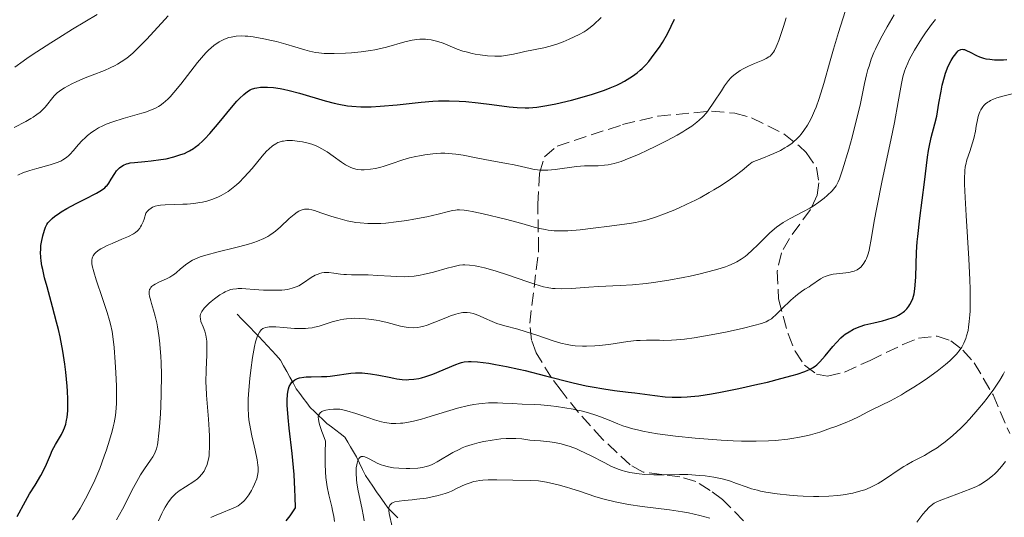
# Model space of a CAD drawing. Units: metres. Extents: x 678542 to 680471, y 4752074 to 4753937.
# Drawn here: x 679684 to 679817, y 4753049 to 4753117 of the extents above; entities that cross this region are included whole.
import ezdxf

# ---------------------------------------------------------------- set-up
doc = ezdxf.new("R2010")
doc.units = ezdxf.units.M
doc.header["$MEASUREMENT"] = 0
doc.linetypes.add('DGN Style 3', pattern=[2.435891, 1.739922, -0.695969])
for name, color, linetype, lineweight in [('Barranco lineal', 142, 'DGN Style 3', 13), ('Curva de nivel directora', 30, 'Continuous', 30), ('Curva de nivel intermedia', 30, 'Continuous', 0), ('Zona arbolada', 92, 'DGN Style 3', 0)]:
    doc.layers.add(name, color=color, linetype=linetype, lineweight=lineweight)

msp = doc.modelspace()

# ---------------------------------------------------------------- linework, layer by layer
at = {"layer": 'Barranco lineal', "color": 142, "linetype": 'DGN Style 3', "lineweight": 13}
msp.add_polyline3d([(679735.03, 4753048.98, 1633.45), (679734.36, 4753049.68, 1633.86), (679733.68, 4753050.37, 1634.78), (679733.18, 4753051.09, 1635.68), (679732.67, 4753051.82, 1636.52), (679732.17, 4753052.54, 1637.2), (679731.67, 4753053.27, 1637.8), (679731.16, 4753054, 1638.11), (679730.66, 4753054.72, 1638.62), (679730.25, 4753055.57, 1638.89), (679729.83, 4753056.41, 1639.32), (679729.42, 4753057.26, 1639.88), (679729.02, 4753057.94, 1640.32), (679728.63, 4753058.62, 1640.83), (679728.24, 4753059.29, 1641.15), (679727.84, 4753059.97, 1641.59), (679727.24, 4753060.43, 1642.04), (679726.63, 4753060.89, 1642.73), (679726.02, 4753061.35, 1643.37), (679725.42, 4753061.81, 1643.95), (679724.86, 4753062.36, 1644.3), (679724.29, 4753062.9, 1644.67), (679723.72, 4753063.45, 1645.27), (679723.16, 4753064, 1645.98), (679722.68, 4753064.63, 1646.63), (679722.2, 4753065.26, 1647.2), (679721.72, 4753065.9, 1647.84), (679721.24, 4753066.53, 1648.36), (679720.82, 4753067.31, 1649.12), (679720.39, 4753068.09, 1649.63), (679719.97, 4753068.86, 1650.15), (679719.54, 4753069.64, 1650.66), (679719.12, 4753070.42, 1651.14), (679718.53, 4753071.07, 1651.78), (679717.94, 4753071.72, 1652.41), (679717.36, 4753072.36, 1653.11), (679716.77, 4753073.01, 1653.73), (679716.18, 4753073.62, 1654.37), (679715.58, 4753074.22, 1654.97), (679714.99, 4753074.83, 1655.36), (679714.4, 4753075.44, 1655.64), (679713.8, 4753076.04, 1656.22), (679713.21, 4753076.65, 1656.55)], dxfattribs=at)
at = {"layer": 'Curva de nivel directora', "color": 30, "linetype": 'Continuous', "lineweight": 30, "flags": 128}
for points, elevation in [([(679730.02, 4753104.83), (679730.85, 4753104.82), (679731.42, 4753104.83), (679732.64, 4753104.9), (679734.95, 4753105.12), (679738.22, 4753105.46), (679739.81, 4753105.59), (679740.57, 4753105.63), (679742.02, 4753105.65), (679743.39, 4753105.61), (679744.27, 4753105.55), (679745.97, 4753105.39), (679747.83, 4753105.14), (679750.17, 4753104.82), (679751.28, 4753104.72), (679752.33, 4753104.69), (679752.86, 4753104.7), (679753.95, 4753104.79), (679754.73, 4753104.9), (679755.29, 4753104.99), (679756.51, 4753105.23), (679758.63, 4753105.74), (679759.77, 4753106.04), (679761.49, 4753106.55), (679763.13, 4753107.1), (679763.89, 4753107.39), (679764.81, 4753107.79), (679765.24, 4753107.99), (679765.84, 4753108.3), (679766.22, 4753108.52), (679766.93, 4753108.97), (679767.57, 4753109.45), (679767.97, 4753109.8), (679768.23, 4753110.03), (679768.73, 4753110.54), (679769.13, 4753110.99), (679769.89, 4753111.96), (679770.57, 4753112.94), (679770.98, 4753113.58), (679771.66, 4753114.75), (679772.19, 4753115.77), (679772.65, 4753116.73)], 1675), ([(679794.62, 4753072.8), (679795.23, 4753073.44), (679795.59, 4753073.76), (679795.83, 4753073.95), (679796.34, 4753074.28), (679796.92, 4753074.6), (679797.26, 4753074.75), (679797.83, 4753074.98), (679798.5, 4753075.19), (679798.88, 4753075.29), (679799.7, 4753075.49), (679800.89, 4753075.77), (679801.49, 4753075.92), (679802.33, 4753076.2), (679802.72, 4753076.35), (679803.07, 4753076.53), (679803.29, 4753076.66), (679803.68, 4753076.93), (679803.86, 4753077.08), (679804.17, 4753077.39), (679804.44, 4753077.73), (679804.6, 4753077.97), (679804.86, 4753078.47), (679804.98, 4753078.77), (679805.16, 4753079.4), (679805.28, 4753080.1), (679805.34, 4753080.61), (679805.41, 4753081.75), (679805.52, 4753085.08), (679805.61, 4753086.48), (679805.67, 4753087.23), (679805.94, 4753089.7), (679806.58, 4753094.57), (679806.98, 4753097.99), (679807.12, 4753098.9), (679807.2, 4753099.34), (679807.51, 4753100.65), (679808, 4753102.53), (679808.24, 4753103.58), (679808.55, 4753105.34), (679808.84, 4753106.97), (679809, 4753107.77), (679809.28, 4753108.9), (679809.45, 4753109.41), (679809.81, 4753110.35), (679810.2, 4753111.13), (679810.47, 4753111.57), (679810.64, 4753111.81), (679810.96, 4753112.21), (679811.12, 4753112.37), (679811.22, 4753112.46), (679811.41, 4753112.58), (679811.51, 4753112.61), (679811.69, 4753112.64), (679811.88, 4753112.63), (679812, 4753112.6), (679812.28, 4753112.49), (679812.81, 4753112.23), (679813.63, 4753111.82), (679814.04, 4753111.64), (679814.6, 4753111.44), (679814.91, 4753111.36), (679815.44, 4753111.28), (679816.11, 4753111.23), (679816.5, 4753111.22), (679817.32, 4753111.23), (679817.78, 4753111.26)], 1650), ([(679688.12, 4753058.15), (679688.54, 4753058.94), (679689.11, 4753059.88), (679689.36, 4753060.32), (679689.65, 4753060.91), (679689.78, 4753061.22), (679689.94, 4753061.72), (679690.07, 4753062.28), (679690.12, 4753062.6), (679690.22, 4753063.56), (679690.24, 4753064.12), (679690.24, 4753065.09), (679690.19, 4753066.22), (679690.15, 4753066.86), (679689.96, 4753068.79), (679689.82, 4753069.88), (679689.54, 4753071.65), (679689.17, 4753073.56), (679688.95, 4753074.56), (679688.69, 4753075.58), (679688.14, 4753077.67), (679687.4, 4753080.36), (679687.08, 4753081.6), (679686.82, 4753082.72), (679686.72, 4753083.23), (679686.62, 4753083.92), (679686.57, 4753084.34), (679686.53, 4753085.07), (679686.54, 4753085.39), (679686.58, 4753085.97), (679686.65, 4753086.46), (679686.85, 4753087.31), (679687.04, 4753088.08), (679687.19, 4753088.47), (679687.39, 4753088.85), (679687.53, 4753089.05), (679687.87, 4753089.45), (679688.09, 4753089.66), (679688.48, 4753089.98), (679688.96, 4753090.31), (679689.32, 4753090.54), (679690.1, 4753091), (679691.37, 4753091.68), (679693, 4753092.51), (679693.69, 4753092.87), (679694.13, 4753093.1), (679694.79, 4753093.5), (679695.24, 4753093.83), (679695.45, 4753094.03), (679695.57, 4753094.16), (679695.78, 4753094.44), (679696.12, 4753094.99), (679696.6, 4753095.76), (679696.86, 4753096.11), (679697.1, 4753096.4), (679697.23, 4753096.52), (679697.44, 4753096.69), (679697.8, 4753096.91), (679698.21, 4753097.08), (679698.44, 4753097.14), (679698.7, 4753097.2), (679699.27, 4753097.27), (679700.69, 4753097.39), (679701.56, 4753097.47), (679702.88, 4753097.65), (679703.57, 4753097.78), (679704.61, 4753098.02), (679705.6, 4753098.33), (679706.06, 4753098.5), (679706.5, 4753098.7), (679706.77, 4753098.84), (679707.29, 4753099.16), (679707.54, 4753099.33), (679708.03, 4753099.72), (679708.51, 4753100.16), (679708.84, 4753100.48), (679709.52, 4753101.22), (679710.77, 4753102.7), (679712.45, 4753104.74), (679713.2, 4753105.6), (679713.54, 4753105.95), (679714.13, 4753106.52), (679714.65, 4753106.92), (679714.98, 4753107.12), (679715.19, 4753107.22), (679715.63, 4753107.36), (679715.88, 4753107.42), (679716.41, 4753107.5), (679716.96, 4753107.52), (679717.35, 4753107.51), (679718.17, 4753107.44), (679719.05, 4753107.32), (679719.52, 4753107.23), (679720.31, 4753107.06), (679721.69, 4753106.69), (679725.18, 4753105.64), (679726.42, 4753105.32), (679727.04, 4753105.18), (679728.23, 4753104.97), (679728.82, 4753104.9), (679730.02, 4753104.83)], 1675), ([(679719.87, 4753048.59), (679720.42, 4753049.28), (679720.7, 4753049.68), (679721.13, 4753050.34), (679721.12, 4753051.86), (679721.08, 4753052.86), (679720.95, 4753054.86), (679720.68, 4753057.73), (679720.3, 4753061.15), (679720.15, 4753062.61), (679720.06, 4753063.74), (679720.04, 4753064.25), (679720.03, 4753064.93), (679720.08, 4753065.81), (679720.16, 4753066.3), (679720.21, 4753066.52), (679720.31, 4753066.82), (679720.5, 4753067.2), (679720.66, 4753067.41), (679720.78, 4753067.53), (679721.06, 4753067.74), (679721.42, 4753067.91), (679721.69, 4753067.99), (679722.29, 4753068.1), (679722.61, 4753068.13), (679723.29, 4753068.16), (679724.7, 4753068.17), (679725.39, 4753068.19), (679725.88, 4753068.23), (679726.81, 4753068.37), (679728.03, 4753068.57), (679728.66, 4753068.65), (679729.32, 4753068.69), (679729.66, 4753068.7), (679730.2, 4753068.67), (679731.33, 4753068.55), (679732.46, 4753068.36), (679733.88, 4753068.08), (679734.5, 4753067.96), (679734.92, 4753067.89), (679735.62, 4753067.79), (679736.21, 4753067.75), (679736.56, 4753067.76), (679737.22, 4753067.81), (679737.92, 4753067.93), (679738.28, 4753068.02), (679738.86, 4753068.18), (679739.82, 4753068.51), (679742.94, 4753069.84), (679743.44, 4753070.02), (679743.68, 4753070.09), (679744.05, 4753070.17), (679744.67, 4753070.22), (679745.02, 4753070.22), (679745.88, 4753070.17), (679747.4, 4753069.98), (679748.3, 4753069.83), (679749.81, 4753069.55), (679751.48, 4753069.2), (679752.36, 4753069), (679755.13, 4753068.3), (679758.86, 4753067.34), (679760.62, 4753066.94), (679761.45, 4753066.78), (679763.01, 4753066.51), (679764.48, 4753066.31), (679766.33, 4753066.08), (679767.23, 4753065.96), (679769.94, 4753065.59), (679771.34, 4753065.45), (679772.3, 4753065.4), (679772.79, 4753065.38), (679773.55, 4753065.39), (679774.33, 4753065.42), (679774.86, 4753065.46), (679775.95, 4753065.58), (679777.67, 4753065.83), (679778.86, 4753066.04), (679781.36, 4753066.55), (679783.96, 4753067.14), (679785.24, 4753067.44), (679787.05, 4753067.9), (679788.62, 4753068.32), (679789.28, 4753068.52), (679790.33, 4753068.87), (679790.74, 4753069.03), (679790.98, 4753069.14), (679791.39, 4753069.37), (679791.74, 4753069.61), (679791.95, 4753069.78), (679792.36, 4753070.18), (679793.11, 4753071.02), (679794.15, 4753072.25), (679794.62, 4753072.8)], 1650), ([(679683.34, 4753049.19), (679684.5, 4753051.27), (679685.04, 4753052.23), (679685.77, 4753053.42), (679686.56, 4753054.73), (679686.9, 4753055.35), (679687.34, 4753056.3), (679687.86, 4753057.56), (679688.12, 4753058.15)], 1675)]:
    msp.add_lwpolyline(points, dxfattribs=dict(at, elevation=elevation))
at = {"layer": 'Curva de nivel intermedia', "color": 30, "linetype": 'Continuous', "lineweight": 0, "flags": 128}
for points, elevation in [([(679682.95, 4753102), (679684.53, 4753102.85), (679685.21, 4753103.24), (679685.51, 4753103.43), (679686.03, 4753103.78), (679686.45, 4753104.12), (679686.7, 4753104.34), (679687.13, 4753104.79), (679688.38, 4753106.32), (679688.79, 4753106.72), (679689.08, 4753106.95), (679689.29, 4753107.11), (679689.79, 4753107.42), (679690.76, 4753107.95), (679691.34, 4753108.23), (679692.36, 4753108.67), (679693.53, 4753109.13), (679695.19, 4753109.77), (679695.99, 4753110.12), (679696.66, 4753110.44), (679696.99, 4753110.62), (679697.48, 4753110.92), (679698.23, 4753111.45), (679699.04, 4753112.12), (679699.47, 4753112.52), (679699.93, 4753112.97), (679700.91, 4753113.99), (679702.93, 4753116.17), (679703.87, 4753117.18)], 1685), ([(679683.05, 4753110.2), (679684.17, 4753111.03), (679684.84, 4753111.51), (679686.01, 4753112.3), (679687.9, 4753113.53), (679689, 4753114.22), (679690.87, 4753115.37), (679694.21, 4753117.36)], 1690), ([(679719.54, 4753100.18), (679719.98, 4753100.23), (679720.43, 4753100.24), (679720.74, 4753100.23), (679721.38, 4753100.17), (679722.11, 4753100.05), (679723.07, 4753099.83), (679723.52, 4753099.69), (679724.07, 4753099.48), (679724.34, 4753099.36), (679724.75, 4753099.14), (679725.44, 4753098.71), (679726.25, 4753098.14), (679727.39, 4753097.32), (679727.93, 4753096.96), (679728.58, 4753096.61), (679728.88, 4753096.48), (679729.34, 4753096.35), (679729.58, 4753096.31), (679730.09, 4753096.27), (679730.47, 4753096.27), (679731.32, 4753096.35), (679732.01, 4753096.47), (679732.72, 4753096.63), (679733.07, 4753096.73), (679734.15, 4753097.09), (679735.72, 4753097.63), (679736.62, 4753097.89), (679737.51, 4753098.1), (679737.98, 4753098.19), (679738.7, 4753098.31), (679739.81, 4753098.45), (679740.91, 4753098.51), (679741.44, 4753098.51), (679741.95, 4753098.49), (679742.95, 4753098.39), (679743.92, 4753098.24), (679745.93, 4753097.84), (679747.58, 4753097.54), (679749.83, 4753097.14), (679750.87, 4753096.93), (679751.83, 4753096.7), (679753.01, 4753096.43), (679753.59, 4753096.32), (679754.48, 4753096.22), (679754.95, 4753096.2), (679755.43, 4753096.21), (679756.43, 4753096.29), (679759.3, 4753096.7), (679760.42, 4753096.79), (679762.27, 4753096.83), (679763.14, 4753096.89), (679763.62, 4753096.96), (679764.43, 4753097.14), (679765.37, 4753097.42), (679765.91, 4753097.61), (679766.49, 4753097.84), (679767.74, 4753098.37), (679769.06, 4753098.98), (679769.92, 4753099.4), (679771.52, 4753100.21), (679772.97, 4753100.99), (679773.74, 4753101.43), (679774.19, 4753101.71), (679774.98, 4753102.22), (679775.67, 4753102.73), (679776, 4753103.01), (679776.48, 4753103.47), (679776.96, 4753104.02), (679777.21, 4753104.34), (679777.99, 4753105.44), (679779.01, 4753107), (679779.44, 4753107.66), (679779.98, 4753108.4), (679780.27, 4753108.75), (679780.46, 4753108.94), (679780.85, 4753109.27), (679781.53, 4753109.76), (679781.94, 4753110), (679782.66, 4753110.37), (679783.49, 4753110.72), (679784.61, 4753111.18), (679785.1, 4753111.4), (679785.46, 4753111.6), (679785.63, 4753111.72), (679785.86, 4753111.96), (679786.09, 4753112.27), (679786.2, 4753112.47), (679786.44, 4753112.97), (679786.57, 4753113.28), (679786.78, 4753113.83), (679787.2, 4753115.05), (679787.43, 4753115.76), (679787.78, 4753116.91)], 1670), ([(679723.36, 4753090.85), (679723.75, 4753090.73), (679724.6, 4753090.42), (679726.07, 4753089.92), (679726.88, 4753089.68), (679728.15, 4753089.36), (679729.33, 4753089.13), (679729.95, 4753089.05), (679730.97, 4753088.97), (679732.1, 4753088.96), (679732.73, 4753088.98), (679733.4, 4753089.03), (679734.82, 4753089.18), (679736.29, 4753089.39), (679737.24, 4753089.55), (679738.98, 4753089.88), (679740.51, 4753090.23), (679741.94, 4753090.6), (679742.48, 4753090.73), (679742.9, 4753090.8), (679743.11, 4753090.83), (679743.44, 4753090.84), (679744.05, 4753090.79), (679744.42, 4753090.74), (679745.37, 4753090.56), (679746.63, 4753090.29), (679749.68, 4753089.55), (679751.91, 4753088.96), (679753.57, 4753088.49), (679754.32, 4753088.3), (679755.07, 4753088.14), (679755.46, 4753088.08), (679756.27, 4753087.99), (679756.7, 4753087.97), (679757.39, 4753087.96), (679758.15, 4753087.98), (679759.81, 4753088.11), (679761.56, 4753088.32), (679763.8, 4753088.62), (679764.8, 4753088.75), (679766.51, 4753088.97), (679767.32, 4753089.1), (679768.16, 4753089.28), (679768.62, 4753089.39), (679769.62, 4753089.69), (679770.19, 4753089.89), (679771.15, 4753090.24), (679772.45, 4753090.76), (679773.16, 4753091.06), (679774.29, 4753091.58), (679775.49, 4753092.16), (679776.1, 4753092.48), (679777.36, 4753093.17), (679777.99, 4753093.54), (679778.95, 4753094.14), (679780.23, 4753094.99), (679780.87, 4753095.45), (679781.8, 4753096.17), (679782.72, 4753096.93), (679783.17, 4753097.33), (679784.7, 4753097.88), (679785.57, 4753098.24), (679786.1, 4753098.47), (679787.01, 4753098.91), (679787.6, 4753099.24), (679787.95, 4753099.45), (679788.55, 4753099.86), (679788.81, 4753100.07), (679789.25, 4753100.46), (679789.62, 4753100.85), (679789.83, 4753101.1), (679790.2, 4753101.61), (679790.69, 4753102.35), (679790.91, 4753102.73), (679791.22, 4753103.32), (679791.66, 4753104.27), (679791.87, 4753104.79), (679792.28, 4753105.94), (679792.9, 4753107.99), (679793.76, 4753111.09), (679794.22, 4753112.65), (679794.92, 4753114.91), (679795.82, 4753117.77)], 1665), ([(679723.88, 4753112.21), (679724.32, 4753112.14), (679725.05, 4753112.08), (679725.91, 4753112.05), (679726.41, 4753112.06), (679727.94, 4753112.12), (679728.78, 4753112.18), (679730.08, 4753112.31), (679731.34, 4753112.48), (679731.94, 4753112.58), (679732.5, 4753112.69), (679733.52, 4753112.94), (679736, 4753113.65), (679737.02, 4753113.88), (679737.65, 4753113.97), (679738.04, 4753114), (679738.8, 4753114.01), (679739.07, 4753113.99), (679739.6, 4753113.92), (679740.12, 4753113.81), (679740.48, 4753113.71), (679741.2, 4753113.46), (679743.1, 4753112.68), (679743.88, 4753112.41), (679744.31, 4753112.29), (679745.13, 4753112.09), (679745.56, 4753112), (679746.23, 4753111.88), (679747.24, 4753111.76), (679748.22, 4753111.7), (679748.69, 4753111.7), (679749.13, 4753111.73), (679749.96, 4753111.83), (679750.75, 4753111.98), (679751.77, 4753112.22), (679752.3, 4753112.34), (679754.86, 4753112.86), (679755.76, 4753113.08), (679756.2, 4753113.2), (679756.65, 4753113.35), (679757.52, 4753113.67), (679758.34, 4753114.01), (679759.7, 4753114.66), (679760.36, 4753115.02), (679760.63, 4753115.18), (679761.01, 4753115.45), (679761.63, 4753115.96), (679762.68, 4753116.94)], 1680), ([(679797.37, 4753103.09), (679797.83, 4753105.05), (679798.24, 4753107.11), (679798.42, 4753107.98), (679798.7, 4753109.16), (679798.91, 4753109.89), (679799.05, 4753110.36), (679799.36, 4753111.28), (679799.72, 4753112.19), (679799.92, 4753112.65), (679800.25, 4753113.36), (679800.83, 4753114.49), (679801.52, 4753115.7), (679802.46, 4753117.33)], 1660), ([(679807.54, 4753116.01), (679808.1, 4753116.67)], 1655), ([(679737.79, 4753074.86), (679738.19, 4753074.93), (679738.46, 4753075), (679739.03, 4753075.18), (679740.09, 4753075.57), (679741.55, 4753076.16), (679742.2, 4753076.42), (679742.93, 4753076.67), (679743.24, 4753076.76), (679743.67, 4753076.85), (679743.88, 4753076.88), (679744.27, 4753076.9), (679744.47, 4753076.89), (679744.87, 4753076.84), (679745.28, 4753076.75), (679745.56, 4753076.67), (679746.14, 4753076.45), (679746.82, 4753076.13), (679747.88, 4753075.64), (679748.5, 4753075.41), (679749.6, 4753075.08), (679751.34, 4753074.61), (679752.33, 4753074.32), (679753.93, 4753073.79), (679756.13, 4753073.04), (679757.18, 4753072.73), (679758.07, 4753072.52), (679758.5, 4753072.44), (679759.15, 4753072.35), (679760.14, 4753072.29), (679760.67, 4753072.29), (679761.79, 4753072.35), (679762.4, 4753072.4), (679763.7, 4753072.56), (679766.31, 4753072.93), (679767.45, 4753073.06), (679767.96, 4753073.1), (679768.84, 4753073.14), (679769.61, 4753073.14), (679770.58, 4753073.11), (679771.09, 4753073.1), (679772.22, 4753073.12), (679772.88, 4753073.16), (679774, 4753073.27), (679775.32, 4753073.44), (679776.06, 4753073.56), (679778.6, 4753074.02), (679779.78, 4753074.26), (679782.01, 4753074.75), (679783.41, 4753075.1), (679784.43, 4753075.4), (679784.83, 4753075.54), (679785.06, 4753075.63), (679785.45, 4753075.83), (679785.79, 4753076.04), (679786, 4753076.2), (679786.41, 4753076.57), (679787.23, 4753077.37), (679788.45, 4753078.57), (679789.05, 4753079.11), (679789.33, 4753079.34), (679789.86, 4753079.73), (679790.34, 4753080.05), (679790.91, 4753080.39), (679791.15, 4753080.54), (679792.47, 4753081.44), (679792.87, 4753081.67), (679793.1, 4753081.77), (679793.49, 4753081.91), (679793.95, 4753082.03), (679794.2, 4753082.08), (679795.07, 4753082.2), (679796.29, 4753082.34), (679796.82, 4753082.45), (679797.05, 4753082.51), (679797.44, 4753082.68), (679797.75, 4753082.9), (679797.94, 4753083.06), (679798.25, 4753083.46), (679798.55, 4753083.95), (679798.69, 4753084.24), (679798.88, 4753084.73), (679799.05, 4753085.3), (679799.13, 4753085.62), (679799.34, 4753086.79), (679799.75, 4753089.28), (679800.1, 4753091.14), (679800.85, 4753094.82), (679802, 4753100.28), (679802.5, 4753102.72), (679803.03, 4753105.52), (679803.48, 4753108), (679803.66, 4753108.9), (679803.87, 4753109.67), (679804, 4753110.04), (679804.3, 4753110.78), (679804.56, 4753111.31), (679805.24, 4753112.54), (679806.18, 4753114.06), (679806.71, 4753114.86), (679807.54, 4753116.01)], 1655), ([(679683.45, 4753095.56), (679684.22, 4753095.89), (679684.64, 4753096.04), (679685.08, 4753096.18), (679686.01, 4753096.46), (679687.84, 4753096.95), (679688.63, 4753097.2), (679689.27, 4753097.46), (679689.55, 4753097.61), (679690.05, 4753097.94), (679690.35, 4753098.2), (679690.55, 4753098.4), (679690.97, 4753098.86), (679691.69, 4753099.72), (679692.12, 4753100.19), (679692.62, 4753100.68), (679692.89, 4753100.93), (679693.5, 4753101.4), (679693.83, 4753101.63), (679694.39, 4753101.96), (679695, 4753102.26), (679695.43, 4753102.45), (679696.33, 4753102.79), (679697.74, 4753103.25), (679700.27, 4753103.97), (679700.77, 4753104.12), (679701.58, 4753104.41), (679702.21, 4753104.69), (679702.56, 4753104.89), (679702.77, 4753105.02), (679703.18, 4753105.32), (679703.79, 4753105.87), (679704.11, 4753106.19), (679704.64, 4753106.77), (679705.56, 4753107.89), (679707.85, 4753110.84), (679708.64, 4753111.78), (679709.02, 4753112.2), (679709.4, 4753112.57), (679709.64, 4753112.8), (679710.11, 4753113.19), (679710.34, 4753113.36), (679710.79, 4753113.66), (679711.23, 4753113.9), (679711.52, 4753114.03), (679712.1, 4753114.23), (679712.43, 4753114.31), (679713.1, 4753114.42), (679713.8, 4753114.45), (679714.31, 4753114.44), (679714.66, 4753114.41), (679715.42, 4753114.32), (679716.86, 4753114.06), (679717.88, 4753113.84), (679718.55, 4753113.68), (679719.82, 4753113.34), (679721.05, 4753112.98), (679722.43, 4753112.56), (679723.05, 4753112.38), (679723.88, 4753112.21)], 1680), ([(679798.89, 4753063.39), (679799.52, 4753063.71), (679801.96, 4753064.89), (679802.95, 4753065.42), (679803.47, 4753065.72), (679804.02, 4753066.04), (679805.15, 4753066.74), (679806.28, 4753067.48), (679807, 4753067.98), (679808.3, 4753068.91), (679809.44, 4753069.8), (679810.03, 4753070.31), (679810.36, 4753070.63), (679810.94, 4753071.24), (679811.43, 4753071.84), (679811.65, 4753072.17), (679811.94, 4753072.71), (679812.2, 4753073.35), (679812.31, 4753073.71), (679812.5, 4753074.45), (679812.57, 4753074.88), (679812.67, 4753075.64), (679812.74, 4753076.55), (679812.77, 4753077.07), (679812.79, 4753078.94), (679812.77, 4753080.07), (679812.73, 4753081.34), (679812.59, 4753084.19), (679812.25, 4753090.07), (679812.11, 4753092.52), (679812.03, 4753094.34), (679812.02, 4753095.04), (679812.06, 4753096.11), (679812.12, 4753096.67), (679812.18, 4753097), (679812.34, 4753097.62), (679812.72, 4753098.77), (679813.1, 4753099.92), (679813.28, 4753100.54), (679813.5, 4753101.51), (679813.62, 4753102.18), (679813.77, 4753103.07), (679813.88, 4753103.51), (679814.01, 4753103.93), (679814.09, 4753104.14), (679814.24, 4753104.44), (679814.49, 4753104.81), (679814.64, 4753104.99), (679814.89, 4753105.24), (679815.19, 4753105.47), (679815.36, 4753105.57), (679815.55, 4753105.67), (679815.95, 4753105.86), (679816.39, 4753106.03), (679817.39, 4753106.32), (679818.5, 4753106.6)], 1645), ([(679712.63, 4753080.05), (679713.12, 4753080.12), (679713.38, 4753080.14), (679713.88, 4753080.14), (679714.41, 4753080.11), (679715.54, 4753080.01), (679716.8, 4753079.93), (679717.45, 4753079.91), (679718.4, 4753079.9), (679719.29, 4753079.93), (679719.7, 4753079.97), (679720.06, 4753080.02), (679720.71, 4753080.17), (679721.26, 4753080.36), (679721.6, 4753080.53), (679722.25, 4753080.92), (679723.28, 4753081.62), (679723.83, 4753081.94), (679724.22, 4753082.11), (679724.42, 4753082.18), (679724.72, 4753082.26), (679725.03, 4753082.3), (679725.24, 4753082.32), (679725.68, 4753082.31), (679726.34, 4753082.25), (679727.26, 4753082.11), (679727.72, 4753082.06), (679728.06, 4753082.03), (679728.77, 4753082), (679730.24, 4753082), (679731.04, 4753081.98), (679732.33, 4753081.92), (679734.09, 4753081.81), (679734.93, 4753081.76), (679735.97, 4753081.75), (679736.48, 4753081.76), (679737.26, 4753081.83), (679738.07, 4753081.95), (679738.51, 4753082.04), (679739.91, 4753082.38), (679741.77, 4753082.89), (679742.54, 4753083.11), (679743.42, 4753083.31), (679743.88, 4753083.36), (679744.17, 4753083.37), (679744.79, 4753083.33), (679745.56, 4753083.22), (679746.01, 4753083.14), (679746.81, 4753082.95), (679748.28, 4753082.54), (679750.07, 4753081.96), (679752.55, 4753081.1), (679753.64, 4753080.74), (679754.83, 4753080.39), (679755.34, 4753080.27), (679756.07, 4753080.16), (679756.43, 4753080.13), (679757.23, 4753080.1), (679758.66, 4753080.16), (679761, 4753080.32), (679762.32, 4753080.4), (679765.27, 4753080.55), (679766.94, 4753080.66), (679768.78, 4753080.84), (679769.77, 4753080.97), (679771.87, 4753081.29), (679773.79, 4753081.64), (679774.74, 4753081.83), (679776.12, 4753082.14), (679778.01, 4753082.62), (679778.83, 4753082.87), (679779.56, 4753083.11), (679779.99, 4753083.27), (679780.75, 4753083.6), (679781.09, 4753083.77), (679781.69, 4753084.12), (679782.22, 4753084.5), (679782.55, 4753084.77), (679783.2, 4753085.35), (679783.96, 4753086.1), (679785.04, 4753087.17), (679785.6, 4753087.7), (679786.48, 4753088.46), (679786.94, 4753088.8), (679787.39, 4753089.11), (679788.32, 4753089.66), (679790.16, 4753090.61), (679791.03, 4753091.08), (679791.45, 4753091.34), (679792.24, 4753091.87), (679792.94, 4753092.41), (679793.36, 4753092.76), (679794.04, 4753093.43), (679794.42, 4753093.87), (679794.58, 4753094.1), (679794.86, 4753094.62), (679795.04, 4753095.06), (679795.45, 4753096.28), (679796.29, 4753099.09), (679796.75, 4753100.72), (679797.37, 4753103.09)], 1660), ([(679690.88, 4753048.71), (679691.53, 4753049.66), (679691.91, 4753050.27), (679692.65, 4753051.57), (679693.45, 4753053.16), (679693.88, 4753054.09), (679694.56, 4753055.71), (679695.18, 4753057.36), (679695.48, 4753058.23), (679695.89, 4753059.52), (679696.25, 4753060.76), (679696.39, 4753061.34), (679696.51, 4753061.89), (679696.7, 4753062.91), (679696.8, 4753063.89), (679696.84, 4753064.56), (679696.85, 4753066.05), (679696.83, 4753066.89), (679696.76, 4753068.74), (679696.68, 4753070.15), (679696.52, 4753072.14), (679696.34, 4753073.63), (679696.23, 4753074.3), (679696.01, 4753075.3), (679695.88, 4753075.81), (679695.56, 4753076.9), (679694.93, 4753078.77), (679694.07, 4753081.31), (679693.74, 4753082.41), (679693.55, 4753083.21), (679693.51, 4753083.55), (679693.51, 4753084.01), (679693.55, 4753084.28), (679693.59, 4753084.41), (679693.67, 4753084.59), (679693.84, 4753084.84), (679693.99, 4753085), (679694.36, 4753085.31), (679694.72, 4753085.54), (679694.99, 4753085.69), (679695.59, 4753085.98), (679696.25, 4753086.27), (679697.58, 4753086.83), (679698.49, 4753087.22), (679699.14, 4753087.56), (679699.42, 4753087.75), (679699.67, 4753087.97), (679699.78, 4753088.09), (679700, 4753088.36), (679700.1, 4753088.51), (679700.24, 4753088.76), (679700.45, 4753089.2), (679700.58, 4753089.55), (679700.83, 4753090.37), (679701.06, 4753090.66), (679701.22, 4753090.82), (679701.56, 4753091.08), (679701.74, 4753091.18), (679702.11, 4753091.34), (679702.51, 4753091.43), (679702.8, 4753091.47), (679703.43, 4753091.52), (679704.65, 4753091.55), (679705.84, 4753091.58), (679706.45, 4753091.61), (679707.36, 4753091.69), (679708.15, 4753091.81), (679708.53, 4753091.89), (679709.1, 4753092.03), (679709.91, 4753092.28), (679710.69, 4753092.6), (679711.06, 4753092.78), (679711.71, 4753093.14), (679712.02, 4753093.34), (679712.48, 4753093.67), (679713.16, 4753094.23), (679713.51, 4753094.55), (679714.2, 4753095.25), (679715.26, 4753096.47), (679716.62, 4753098.12), (679717.23, 4753098.8), (679717.51, 4753099.08), (679718.01, 4753099.52), (679718.47, 4753099.82), (679718.76, 4753099.96), (679718.94, 4753100.04), (679719.32, 4753100.14), (679719.54, 4753100.18)], 1670), ([(679696.85, 4753048.71), (679697.66, 4753050.18), (679699.17, 4753053.09), (679699.83, 4753054.32), (679700.12, 4753054.83), (679700.64, 4753055.66), (679701.46, 4753056.82), (679701.77, 4753057.27), (679702.01, 4753057.69), (679702.11, 4753057.92), (679702.26, 4753058.35), (679702.39, 4753058.9), (679702.45, 4753059.23), (679702.61, 4753060.5), (679702.68, 4753061.33), (679702.8, 4753063.14), (679702.85, 4753064.17), (679702.9, 4753065.82), (679702.93, 4753068.4), (679702.9, 4753070.09), (679702.86, 4753070.9), (679702.79, 4753072.05), (679702.68, 4753073.1), (679702.6, 4753073.75), (679702.41, 4753074.93), (679702.3, 4753075.46), (679702.08, 4753076.4), (679701.86, 4753077.22), (679701.6, 4753078.11), (679701.49, 4753078.49), (679701.33, 4753079.12), (679701.29, 4753079.38), (679701.28, 4753079.72), (679701.34, 4753080), (679701.39, 4753080.12), (679701.5, 4753080.29), (679701.6, 4753080.4), (679701.86, 4753080.6), (679702.1, 4753080.75), (679702.7, 4753081.05), (679703.61, 4753081.47), (679704.07, 4753081.7), (679704.51, 4753081.95), (679704.71, 4753082.08), (679704.99, 4753082.3), (679705.5, 4753082.75), (679706.22, 4753083.38), (679706.65, 4753083.69), (679707.17, 4753083.99), (679707.47, 4753084.14), (679707.98, 4753084.35), (679708.35, 4753084.48), (679709.15, 4753084.74), (679710.46, 4753085.09), (679713.05, 4753085.72), (679714.63, 4753086.14), (679715.5, 4753086.41), (679716.01, 4753086.59), (679716.87, 4753086.95), (679717.41, 4753087.22), (679717.66, 4753087.37), (679718.13, 4753087.69), (679718.44, 4753087.94), (679719.12, 4753088.54), (679720.31, 4753089.67), (679720.95, 4753090.21), (679721.38, 4753090.51), (679721.59, 4753090.64), (679721.9, 4753090.79), (679722.2, 4753090.89), (679722.39, 4753090.93), (679722.78, 4753090.94), (679722.97, 4753090.93), (679723.36, 4753090.85)], 1665), ([(679702.54, 4753048.59), (679702.99, 4753049.59), (679703.22, 4753050.05), (679703.45, 4753050.46), (679703.9, 4753051.17), (679704.36, 4753051.75), (679704.68, 4753052.08), (679704.9, 4753052.28), (679705.36, 4753052.64), (679706.21, 4753053.2), (679707.34, 4753053.92), (679707.84, 4753054.3), (679708.05, 4753054.5), (679708.43, 4753054.91), (679708.73, 4753055.35), (679708.89, 4753055.65), (679709.14, 4753056.25), (679709.22, 4753056.48), (679709.33, 4753056.94), (679709.41, 4753057.43), (679709.44, 4753057.78), (679709.48, 4753058.58), (679709.47, 4753060.08), (679709.44, 4753060.96), (679709.35, 4753062.41), (679709.07, 4753065.66), (679709.01, 4753066.8), (679708.99, 4753067.38), (679709.01, 4753069.08), (679709.09, 4753071.14), (679709.12, 4753072), (679709.09, 4753073), (679709.03, 4753073.52), (679708.98, 4753073.82), (679708.82, 4753074.36), (679708.6, 4753074.94), (679708.31, 4753075.67), (679708.23, 4753076.02), (679708.21, 4753076.31), (679708.22, 4753076.46), (679708.27, 4753076.68), (679708.38, 4753076.92), (679708.45, 4753077.04), (679708.75, 4753077.46), (679708.96, 4753077.69), (679709.42, 4753078.15), (679709.69, 4753078.39), (679710.13, 4753078.76), (679710.86, 4753079.27), (679711.36, 4753079.57), (679711.62, 4753079.7), (679712, 4753079.87), (679712.38, 4753079.99), (679712.63, 4753080.05)], 1660), ([(679709.65, 4753049.02), (679710.15, 4753049.26), (679711.13, 4753049.65), (679712.48, 4753050.2), (679713.08, 4753050.49), (679713.35, 4753050.64), (679713.8, 4753050.96), (679714.19, 4753051.31), (679714.41, 4753051.55), (679714.81, 4753052.1), (679715.19, 4753052.72), (679715.36, 4753053.05), (679715.6, 4753053.55), (679715.88, 4753054.31), (679715.99, 4753054.74), (679716.03, 4753054.95), (679716.07, 4753055.29), (679716.07, 4753055.84), (679716.04, 4753056.15), (679715.95, 4753056.86), (679715.68, 4753058.16), (679715.23, 4753060.13), (679715.02, 4753061.1), (679714.82, 4753062.3), (679714.76, 4753062.91), (679714.71, 4753063.91), (679714.73, 4753065.09), (679714.76, 4753065.77), (679714.94, 4753067.91), (679715.07, 4753069.06), (679715.31, 4753070.76), (679715.59, 4753072.27), (679715.74, 4753072.91), (679715.96, 4753073.6), (679716.08, 4753073.88), (679716.27, 4753074.23), (679716.41, 4753074.41), (679716.5, 4753074.52), (679716.72, 4753074.69), (679716.83, 4753074.75), (679717.09, 4753074.85), (679717.37, 4753074.91), (679717.58, 4753074.94), (679718.04, 4753074.94), (679718.49, 4753074.93), (679719.5, 4753074.84), (679721, 4753074.72), (679721.77, 4753074.69), (679722.51, 4753074.71), (679722.88, 4753074.74), (679723.4, 4753074.81), (679723.73, 4753074.88), (679724.38, 4753075.04), (679726.25, 4753075.64), (679726.89, 4753075.82), (679727.22, 4753075.9), (679727.73, 4753075.98), (679728.08, 4753076.03), (679728.8, 4753076.08), (679729.16, 4753076.1), (679729.9, 4753076.09), (679730.64, 4753076.04), (679731.13, 4753075.99), (679732.09, 4753075.85), (679732.61, 4753075.75), (679733.62, 4753075.52), (679735.41, 4753075.05), (679736.19, 4753074.89), (679736.54, 4753074.84), (679737.18, 4753074.8), (679737.79, 4753074.86)], 1655), ([(679734.17, 4753055.84), (679734.48, 4753055.8), (679735.17, 4753055.73), (679736.18, 4753055.69), (679736.69, 4753055.69), (679737.78, 4753055.75), (679738.41, 4753055.84), (679738.7, 4753055.9), (679739.26, 4753056.06), (679739.63, 4753056.21), (679739.88, 4753056.32), (679740.4, 4753056.6), (679742.54, 4753057.86), (679743.37, 4753058.29), (679743.8, 4753058.49), (679744.25, 4753058.67), (679745.17, 4753058.97), (679746.09, 4753059.22), (679746.71, 4753059.35), (679747.88, 4753059.56), (679749.06, 4753059.7), (679749.78, 4753059.76), (679750.22, 4753059.77), (679751.06, 4753059.77), (679751.91, 4753059.7), (679753, 4753059.56), (679753.55, 4753059.5), (679754.43, 4753059.43), (679755.68, 4753059.32), (679756.33, 4753059.23), (679757.24, 4753059.04), (679757.71, 4753058.92), (679758.47, 4753058.67), (679759.31, 4753058.35), (679759.76, 4753058.15), (679761.21, 4753057.45), (679763.16, 4753056.45), (679764, 4753056.03), (679764.98, 4753055.59), (679765.52, 4753055.4), (679765.86, 4753055.31), (679766.56, 4753055.16), (679767.83, 4753054.97), (679768.58, 4753054.89), (679769.84, 4753054.83), (679771.23, 4753054.84), (679773.31, 4753054.87), (679774.43, 4753054.86), (679776.01, 4753054.76), (679776.8, 4753054.68), (679777.98, 4753054.52), (679779.1, 4753054.3), (679779.62, 4753054.16), (679780.12, 4753054.01), (679781.07, 4753053.67), (679782.37, 4753053.19), (679783.08, 4753052.95), (679783.88, 4753052.73), (679784.31, 4753052.62), (679785.02, 4753052.48), (679786.57, 4753052.23), (679788.23, 4753052.05), (679789.35, 4753051.96), (679790.09, 4753051.92), (679791.51, 4753051.88), (679792.25, 4753051.88), (679793.61, 4753051.93), (679794.81, 4753052.04), (679795.54, 4753052.13), (679796.83, 4753052.36), (679797.95, 4753052.64), (679798.46, 4753052.8), (679799.19, 4753053.09), (679799.92, 4753053.45), (679800.28, 4753053.66), (679800.66, 4753053.88), (679801.42, 4753054.39), (679803, 4753055.48), (679803.79, 4753055.98), (679804.18, 4753056.21), (679804.97, 4753056.64), (679806.59, 4753057.48), (679807.46, 4753057.98), (679808.29, 4753058.52), (679808.72, 4753058.82), (679809.39, 4753059.31), (679810.44, 4753060.18), (679811.54, 4753061.19), (679812.11, 4753061.77), (679812.69, 4753062.38), (679813.85, 4753063.71), (679814.61, 4753064.63), (679815.09, 4753065.24), (679815.98, 4753066.45), (679816.83, 4753067.71), (679817.27, 4753068.47), (679817.46, 4753068.82)], 1640), ([(679726.46, 4753048.5), (679726.36, 4753049.15), (679726.19, 4753049.98), (679726.07, 4753050.47), (679725.66, 4753052.13), (679725.45, 4753053.2), (679725.28, 4753054.49), (679725.22, 4753055.22), (679725.17, 4753056.3), (679725.16, 4753056.89), (679725.16, 4753057.83), (679725.23, 4753059.4), (679724.89, 4753060.25), (679724.71, 4753060.73), (679724.45, 4753061.53), (679724.36, 4753061.84), (679724.26, 4753062.34), (679724.25, 4753062.7), (679724.28, 4753062.87), (679724.31, 4753062.97), (679724.4, 4753063.13), (679724.5, 4753063.24), (679724.74, 4753063.42), (679725.03, 4753063.56), (679725.26, 4753063.62), (679725.75, 4753063.72), (679726.31, 4753063.77), (679726.62, 4753063.77), (679727.16, 4753063.73), (679727.78, 4753063.63), (679728.13, 4753063.54), (679729.35, 4753063.18), (679731.09, 4753062.57), (679731.9, 4753062.3), (679732.83, 4753062.03), (679733.25, 4753061.93), (679733.86, 4753061.84), (679734.16, 4753061.81), (679734.79, 4753061.8), (679735.41, 4753061.84), (679735.74, 4753061.87), (679736.28, 4753061.95), (679737.19, 4753062.13), (679738.26, 4753062.4), (679738.85, 4753062.56), (679740.18, 4753062.97), (679742.13, 4753063.58), (679743.14, 4753063.87), (679744.65, 4753064.24), (679745.37, 4753064.38), (679746.07, 4753064.48), (679746.52, 4753064.53), (679747.38, 4753064.59), (679748.58, 4753064.6), (679749.32, 4753064.57), (679750.64, 4753064.5), (679751.93, 4753064.45), (679753.56, 4753064.39), (679754.46, 4753064.34), (679755.84, 4753064.2), (679756.58, 4753064.11), (679757.72, 4753063.95), (679758.85, 4753063.74), (679759.41, 4753063.63), (679759.95, 4753063.51), (679760.97, 4753063.24), (679761.95, 4753062.94), (679762.57, 4753062.73), (679763.76, 4753062.26), (679764.95, 4753061.77), (679765.61, 4753061.51), (679766.38, 4753061.26), (679766.81, 4753061.13), (679767.79, 4753060.88), (679768.34, 4753060.76), (679769.28, 4753060.58), (679770.34, 4753060.4), (679772.77, 4753060.08), (679775.42, 4753059.81), (679776.61, 4753059.71), (679778.95, 4753059.54), (679780.59, 4753059.46), (679781.71, 4753059.42), (679783.7, 4753059.4), (679785.38, 4753059.45), (679786.36, 4753059.51), (679788.03, 4753059.68), (679788.58, 4753059.76), (679789.59, 4753059.93), (679790.52, 4753060.12), (679791.12, 4753060.28), (679792.35, 4753060.64), (679793.84, 4753061.15), (679794.52, 4753061.4), (679795.8, 4753061.9), (679796.66, 4753062.27), (679797.7, 4753062.77), (679798.89, 4753063.39)], 1645), ([(679730.46, 4753048.58), (679730.38, 4753049.16), (679730.17, 4753050.35), (679729.67, 4753052.67), (679729.48, 4753053.72), (679729.42, 4753054.2), (679729.37, 4753055.05), (679729.41, 4753055.77), (679729.47, 4753056.17), (679729.52, 4753056.41), (679729.64, 4753056.79), (679729.71, 4753056.96), (679729.76, 4753057.05), (679729.88, 4753057.2), (679730.07, 4753057.32), (679730.22, 4753057.34), (679730.33, 4753057.33), (679730.57, 4753057.27), (679731.06, 4753057.05), (679731.83, 4753056.64), (679732.24, 4753056.43), (679732.81, 4753056.19), (679733.11, 4753056.08), (679733.6, 4753055.95), (679734.17, 4753055.84)], 1640), ([(679811.95, 4753052.55), (679812.88, 4753052.92), (679813.64, 4753053.26), (679813.99, 4753053.44), (679814.48, 4753053.72), (679815.18, 4753054.18), (679815.83, 4753054.7), (679816.14, 4753054.98), (679816.45, 4753055.29), (679817.04, 4753055.95), (679817.6, 4753056.65)], 1635), ([(679734.29, 4753047.77), (679733.88, 4753049.57), (679733.83, 4753049.98), (679733.82, 4753050.17), (679733.84, 4753050.41), (679733.92, 4753050.63), (679733.97, 4753050.73), (679734.13, 4753050.9), (679734.23, 4753050.97), (679734.42, 4753051.07), (679734.64, 4753051.15), (679735.21, 4753051.27), (679735.91, 4753051.35), (679737.01, 4753051.45), (679737.61, 4753051.51), (679738.89, 4753051.68), (679739.55, 4753051.8), (679740.53, 4753052.02), (679741.47, 4753052.29), (679741.91, 4753052.45), (679742.33, 4753052.62), (679743.13, 4753053), (679744.19, 4753053.5), (679744.76, 4753053.72), (679745.37, 4753053.91), (679745.69, 4753053.98), (679746.21, 4753054.06), (679746.58, 4753054.11), (679747.33, 4753054.16), (679748.5, 4753054.17), (679750.68, 4753054.11), (679753.07, 4753054.08), (679754.15, 4753054), (679755.24, 4753053.84), (679755.85, 4753053.72), (679756.84, 4753053.48), (679757.96, 4753053.17), (679758.56, 4753052.98), (679759.88, 4753052.55), (679761.83, 4753051.91), (679762.89, 4753051.59), (679764.57, 4753051.15), (679765.46, 4753050.96), (679766.37, 4753050.79), (679768.24, 4753050.51), (679771.97, 4753050.06), (679773.72, 4753049.8), (679774.54, 4753049.65), (679776.06, 4753049.31), (679777.41, 4753048.94)], 1635), ([(679805.55, 4753048.42), (679806.37, 4753049.48), (679806.76, 4753049.95), (679807.23, 4753050.46), (679807.48, 4753050.67), (679807.92, 4753050.96), (679808.17, 4753051.1), (679808.8, 4753051.39), (679810.03, 4753051.85), (679811.95, 4753052.55)], 1635)]:
    msp.add_lwpolyline(points, dxfattribs=dict(at, elevation=elevation))
at = {"layer": 'Zona arbolada', "color": 92, "linetype": 'DGN Style 3', "lineweight": 0}
for points in [[(679781.99, 4753048.6, 1640.53), (679779.15, 4753051.49, 1643.76), (679777.48, 4753052.72, 1645.17), (679775.53, 4753053.92, 1646.23), (679773.34, 4753054.58, 1646.92), (679768.38, 4753055.2, 1648.13), (679766.61, 4753056.17, 1648.61), (679762.85, 4753059.69, 1649.59), (679759.58, 4753063.3, 1650.57), (679757.22, 4753066.27, 1651.95), (679755.93, 4753067.99, 1653.21), (679753.84, 4753071.42, 1656.52), (679753.2, 4753073.13, 1658.32), (679752.96, 4753075.43, 1660.53), (679754.17, 4753085.36, 1668.64), (679754.05, 4753091.6, 1673.44), (679754.28, 4753095.8, 1676.14), (679754.99, 4753098.02, 1677.22), (679756.68, 4753099.48, 1677.46), (679765.57, 4753102.41, 1675.88), (679770.42, 4753103.57, 1674.99), (679777.66, 4753104.24, 1673.57), (679780.83, 4753103.95, 1672.91), (679783.11, 4753103.35, 1672.39), (679787.47, 4753101.15, 1671.19), (679789.55, 4753099.52, 1670.46), (679790.53, 4753098.6, 1670.07), (679791.9, 4753096.57, 1668.88), (679792.24, 4753094.5, 1667.37), (679791.99, 4753092.82, 1666.26), (679791.09, 4753090.86, 1665.23), (679788.23, 4753086.96, 1663.35), (679787.15, 4753084.99, 1662.25), (679786.58, 4753082.48, 1660.63), (679786.75, 4753078.72, 1658.15), (679788.05, 4753073.99, 1655.49), (679789.01, 4753071.63, 1654.21), (679790.28, 4753069.71, 1652.98), (679791.93, 4753068.49, 1651.81), (679793.42, 4753068.23, 1651), (679795.73, 4753068.8, 1650.9), (679799.19, 4753070.37, 1651.47), (679803.63, 4753072.52, 1650.34), (679805.77, 4753073.4, 1649.41), (679808.31, 4753073.69, 1647.81), (679810.14, 4753073.04, 1646.51), (679811.81, 4753071.78, 1645.18), (679813.33, 4753070.04, 1643.84), (679815.91, 4753065.68, 1641.15), (679818.16, 4753060.43, 1638.12)], [(679781.99, 4753048.6, 1640.53), (679779.15, 4753051.49, 1643.76), (679777.48, 4753052.72, 1645.17), (679775.53, 4753053.92, 1646.23), (679773.34, 4753054.58, 1646.92), (679768.38, 4753055.2, 1648.13), (679766.61, 4753056.17, 1648.61), (679762.85, 4753059.69, 1649.59), (679759.58, 4753063.3, 1650.57), (679757.22, 4753066.27, 1651.95), (679755.93, 4753067.99, 1653.21), (679753.84, 4753071.42, 1656.52), (679753.2, 4753073.13, 1658.32), (679752.96, 4753075.43, 1660.53), (679754.17, 4753085.36, 1668.64), (679754.05, 4753091.6, 1673.44), (679754.28, 4753095.8, 1676.14), (679754.99, 4753098.02, 1677.22), (679756.68, 4753099.48, 1677.46), (679765.57, 4753102.41, 1675.88), (679770.42, 4753103.57, 1674.99), (679777.66, 4753104.24, 1673.57), (679780.83, 4753103.95, 1672.91), (679783.11, 4753103.35, 1672.39), (679787.47, 4753101.15, 1671.19), (679789.55, 4753099.52, 1670.46), (679790.53, 4753098.6, 1670.07), (679791.9, 4753096.57, 1668.88), (679792.24, 4753094.5, 1667.37), (679791.99, 4753092.82, 1666.26), (679791.09, 4753090.86, 1665.23), (679788.23, 4753086.96, 1663.35), (679787.15, 4753084.99, 1662.25), (679786.58, 4753082.48, 1660.63), (679786.75, 4753078.72, 1658.15), (679788.05, 4753073.99, 1655.49), (679789.01, 4753071.63, 1654.21), (679790.28, 4753069.71, 1652.98), (679791.93, 4753068.49, 1651.81), (679793.42, 4753068.23, 1651), (679795.73, 4753068.8, 1650.9), (679799.19, 4753070.37, 1651.47), (679803.63, 4753072.52, 1650.34), (679805.77, 4753073.4, 1649.41), (679808.31, 4753073.69, 1647.81), (679810.14, 4753073.04, 1646.51), (679811.81, 4753071.78, 1645.18), (679813.33, 4753070.04, 1643.84), (679815.91, 4753065.68, 1641.15)], [(679815.91, 4753065.68, 1641.15), (679818.16, 4753060.43, 1638.12)]]:
    msp.add_polyline3d(points, dxfattribs=at)

doc.saveas('drawing.dxf')
